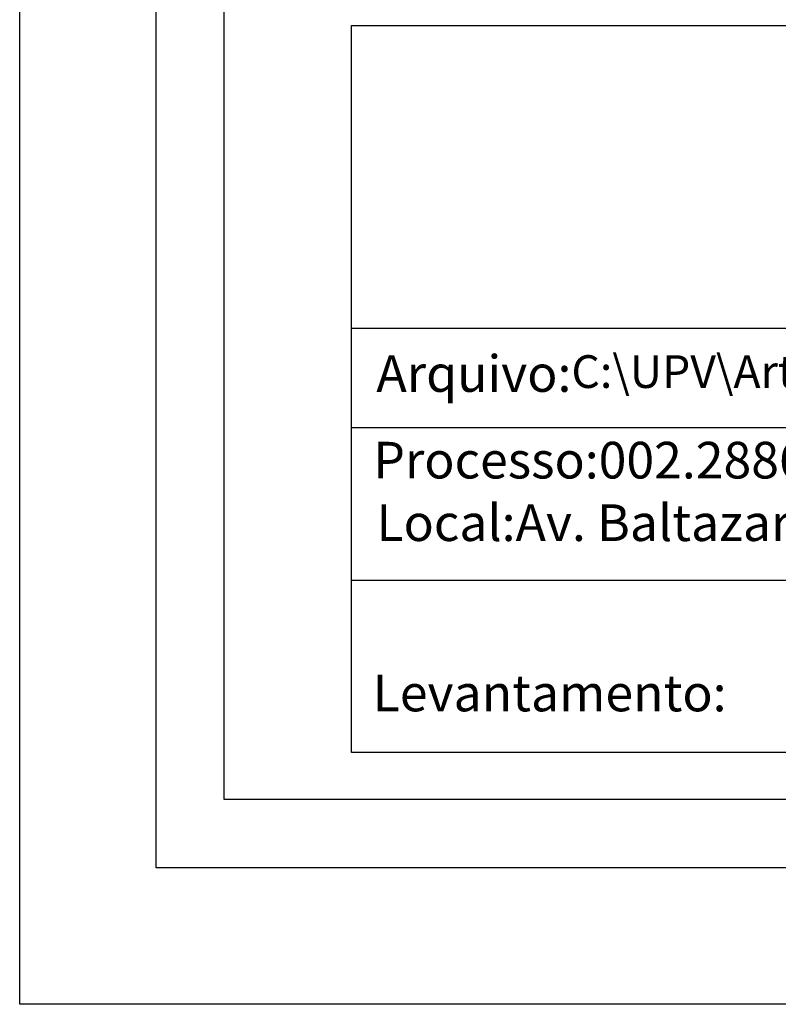
# Model space of a CAD drawing. Extents: x 186013 to 186169, y 1678643 to 1678863.
# Drawn here: x 186013 to 186055, y 1678643 to 1678697 of the extents above; entities that cross this region are included whole.
import ezdxf

# ---------------------------------------------------------------- set-up
doc = ezdxf.new("R2010")
doc.units = 0
doc.header["$LTSCALE"] = 5
doc.header["$MEASUREMENT"] = 0
doc.layers.get('0').update_dxf_attribs({"linetype": 'CONTINUOUS'})
doc.layers.get('DEFPOINTS').update_dxf_attribs({"linetype": 'CONTINUOUS'})
doc.layers.add('T-DIM', color=1, linetype='CONTINUOUS')
doc.layers.add('T-TEXTP', color=7, linetype='CONTINUOUS')
doc.styles.get("Standard").update_dxf_attribs({"font": 'ARIAL.TTF'})

msp = doc.modelspace()

# ---------------------------------------------------------------- linework, layer by layer
msp.add_lwpolyline([(186020.486, 1678858.521), (186161.313, 1678858.521), (186161.313, 1678650.773), (186020.486, 1678650.773)], close=True)
at = {"layer": 'DEFPOINTS'}
msp.add_lwpolyline([(186012.986, 1678863.359), (186168.813, 1678863.359), (186168.813, 1678643.273), (186012.986, 1678643.273)], close=True, dxfattribs=at)
at = {"layer": 'T-DIM'}
msp.add_lwpolyline([(186024.236, 1678854.771), (186157.563, 1678854.771), (186157.563, 1678654.523), (186024.236, 1678654.523)], close=True, dxfattribs=at)
at = {"layer": 'T-TEXTP'}
for p, q in [((186031.227, 1678697.06), (186154.541, 1678697.06)), ((186031.227, 1678657.104), (186031.227, 1678697.06)), ((186031.227, 1678680.43), (186154.541, 1678680.43)), ((186106.012, 1678674.962), (186031.227, 1678674.962)), ((186106.012, 1678666.571), (186031.227, 1678666.571)), ((186154.541, 1678657.104), (186031.227, 1678657.104))]:
    msp.add_line(p, q, dxfattribs=at)

# ---------------------------------------------------------------- texts
at = {"layer": 'T-TEXTP', "char_height": 2.01379, "attachment_point": 1}
for s, insert in [('{\\fArial|b0|i0|c0|p34;Arquivo:\\H0.8938x;C:\\\\UPV\\\\Art 51\\\\Av. Baltazar de Oliveira Garcia, 149.dwg}', (186032.599, 1678678.946)), ('{\\fArial|b0|i0|c0|p34;Processo:002.288629.00.4}', (186032.429, 1678674.186)), ('{\\fArial|b0|i0|c0|p34;Local:Av. Baltazar de Oliveira Garcia, 149}', (186032.604, 1678670.748)), ('{\\fArial|b0|i0|c0|p34;Levantamento:}', (186032.397, 1678661.388))]:
    msp.add_mtext(s, dxfattribs=dict(at, insert=insert))

doc.saveas('drawing.dxf')
